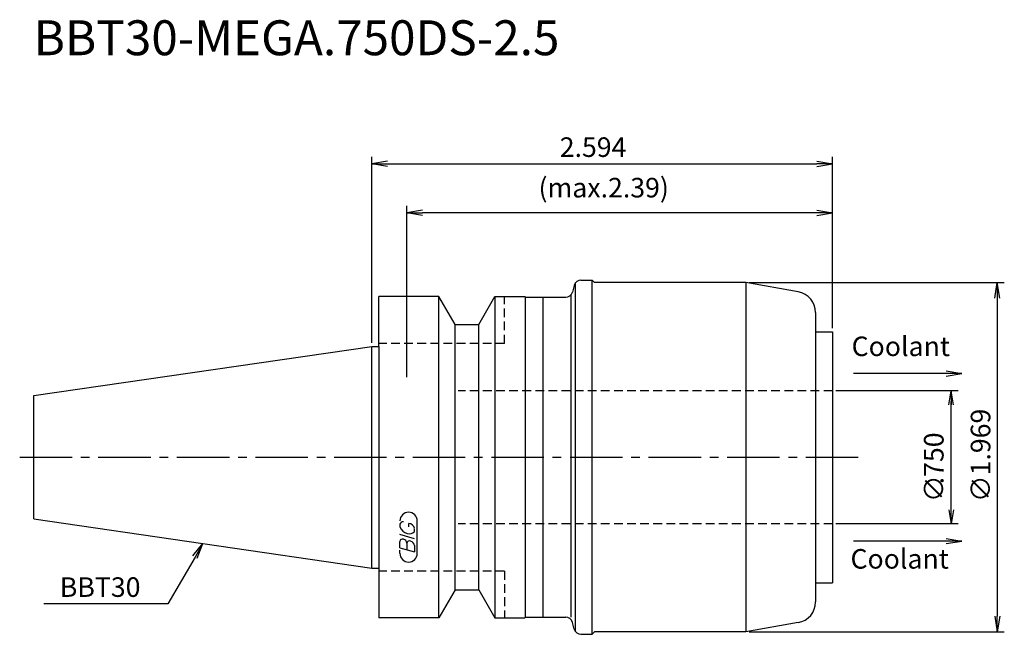
# Model space of a CAD drawing. Extents: x -50 to 90, y -25 to 63.
import ezdxf
from ezdxf.enums import TextEntityAlignment as Align

# ---------------------------------------------------------------- set-up
doc = ezdxf.new("R2010")
doc.units = 0
doc.header["$LTSCALE"] = 10
doc.linetypes.add('CENTER2', pattern=[1.125, 0.75, -0.125, 0.125, -0.125])
doc.linetypes.add('HIDDEN2', pattern=[0.1875, 0.125, -0.0625])
doc.layers.get('0').update_dxf_attribs({"linetype": 'CONTINUOUS'})
for name, color, linetype in [('240', 4, 'CONTINUOUS'), ('241', 211, 'CONTINUOUS'), ('243', 211, 'HIDDEN2'), ('245', 2, 'CENTER2'), ('247', 60, 'CONTINUOUS'), ('250', 3, 'CONTINUOUS')]:
    doc.layers.add(name, color=color, linetype=linetype)
doc.styles.get("Standard").update_dxf_attribs({"font": 'romans.shx', "bigfont": 'extfont.shx'})
doc.styles.add('YOKO', font='romans.shx', dxfattribs={"bigfont": 'extfont.shx'})

# ---------------------------------------------------------------- blocks, each defined once
blk = doc.blocks.new('_OPEN')
at = {"color": 0, "linetype": 'BYBLOCK'}
for p, q in [((-1, 0.167), (0, 0)), ((-1, -0.167), (0, 0)), ((0, 0), (-1, 0))]:
    blk.add_line(p, q, dxfattribs=at)

msp = doc.modelspace()

# ---------------------------------------------------------------- linework, layer by layer
at = {"layer": '240', "linetype": 'CONTINUOUS'}
for p, q in [((28.96, 24.61), (28.7, 23.64)), ((29.92, 25.35), (31.5, 25.35)), ((31.85, 25), (31.5, 25.35)), ((53.5, 25), (31.85, 25)), ((61.02, 23.67), (53.5, 25)), ((1, 15.88), (1, 23)), ((9.6, 23), (1, 23)), ((11.91, 19), (9.6, 23)), ((15.29, 19), (17.6, 23)), ((17.6, 23), (21.9, 23)), ((22, 22.9), (21.9, 23)), ((22, 22.9), (27.73, 22.9)), ((63.5, 20.72), (63.5, 17.98)), ((11.91, 19), (15.29, 19)), ((63.5, 17.98), (65.9, 17.98)), ((65.9, 17.98), (65.9, 0)), ((-48.4, 8.82), (0, 15.88)), ((0, 15.88), (1, 15.88)), ((-48.4, -8.82), (-48.4, 8.82)), ((65.9, 0), (65.9, -17.98)), ((-48.4, -8.82), (0, -15.87)), ((0, -15.87), (1, -15.87)), ((1, -15.87), (1, -23)), ((63.5, -17.98), (65.9, -17.98)), ((63.5, -17.98), (63.5, -20.72)), ((11.91, -19), (9.6, -23)), ((11.91, -19), (15.29, -19)), ((15.29, -19), (17.6, -23)), ((9.6, -23), (1, -23)), ((17.6, -23), (21.9, -23)), ((22, -22.9), (21.9, -23)), ((22, -22.9), (27.73, -22.9)), ((28.96, -24.61), (28.7, -23.64)), ((61.02, -23.67), (53.5, -25)), ((29.92, -25.35), (31.5, -25.35)), ((31.85, -25), (31.5, -25.35)), ((53.5, -25), (31.85, -25))]:
    msp.add_line(p, q, dxfattribs=at)
for centre, radius, start, end in [((29.92, 24.35), 1, 90, 165), ((27.73, 23.9), 1, 270, 345), ((60.5, 20.72), 3, 360, 80), ((60.5, -20.72), 3, 280, 360), ((27.73, -23.9), 1, 15, 90), ((29.92, -24.35), 1, 195, 270)]:
    msp.add_arc(centre, radius, start, end, dxfattribs=at)
at = {"layer": '241', "linetype": 'CONTINUOUS'}
for p, q in [((29.16, -24.99), (29.16, 24.99)), ((31.5, -25.35), (31.5, 25.35)), ((53.5, 25), (53.5, -24.98)), ((9.6, -23), (9.6, 23)), ((17.6, 23), (17.6, -23)), ((22, -22.9), (22, 22.9)), ((24.5, -22.9), (24.5, 22.9)), ((28.5, -22.9), (28.5, 23.26)), ((11.91, -19), (11.91, 19)), ((15.29, -19), (15.29, 19)), ((63.5, 17.98), (63.5, -17.98)), ((0, -15.87), (0, 15.88)), ((1, 15.88), (1, -15.87))]:
    msp.add_line(p, q, dxfattribs=at)
at = {"layer": '243', "linetype": 'HIDDEN2'}
for p, q in [((19, 16.3), (19, 23)), ((19, 16.3), (1, 16.3)), ((65.9, 9.52), (12.37, 9.52)), ((65.9, -9.53), (12.37, -9.53)), ((19, -16.3), (1, -16.3)), ((19, -16.3), (19, -23))]:
    msp.add_line(p, q, dxfattribs=at)
at = {"layer": '245', "linetype": 'CENTER2'}
msp.add_line((-50.4, 0), (69.94, 0), dxfattribs=at)
at = {"layer": '247', "linetype": 'CONTINUOUS'}
for p, q in [((4, -9.59), (4, -9.98)), ((5.29, -9.96), (5.29, -9.48)), ((6.5, -13.75), (6.5, -9.12)), ((6.1, -11.68), (4, -11.08)), ((6.1, -10.61), (6.1, -10.18)), ((4, -12.95), (4, -12.04)), ((5, -12.33), (5, -13.24)), ((6.1, -12.64), (6.1, -13.56)), ((4, -12.95), (6.1, -13.56)), ((4, -13.75), (4, -13.3))]:
    msp.add_line(p, q, dxfattribs=at)
for centre, radius, start, end in [((5.25, -9.12), 1.25, 0, 180), ((4.57, -9.85), 0.623, 94.9946, 155.1663), ((5.16, -10.44), 0.975, 15.8461, 82.3251), ((5.46, -9.38), 1.58, 202.3595, 254.9932), ((5.37, -10.04), 0.927, 249.7136, 321.7887), ((4.38, -12.09), 0.388, 72.9979, 172.9242), ((4.31, -12.38), 0.693, 4.7429, 73.8492), ((5.39, -12.38), 0.395, 65.9909, 172.2634), ((5.39, -12.71), 0.712, 5.702, 77.2773), ((5.25, -13.75), 1.25, 180, 0)]:
    msp.add_arc(centre, radius, start, end, dxfattribs=at)
at = {"layer": '250', "linetype": 'CONTINUOUS'}
for p, q in [((0, 16.38), (0, 43)), ((2.23, 42.37), (0, 42)), ((63.67, 42.37), (65.9, 42)), ((65.9, 18.48), (65.9, 43)), ((2.23, 41.63), (0, 42)), ((0, 42), (2.23, 42)), ((2.23, 42), (63.67, 42)), ((63.67, 41.63), (65.9, 42)), ((65.9, 42), (63.67, 42)), ((5, 11.48), (5, 36)), ((7.23, 35.37), (5, 35)), ((63.67, 35.37), (65.9, 35)), ((65.9, 18.48), (65.9, 36)), ((7.23, 34.63), (5, 35)), ((5, 35), (7.23, 35)), ((63.67, 35), (7.23, 35)), ((63.67, 34.63), (65.9, 35)), ((65.9, 35), (63.67, 35)), ((54, 25), (90.5, 25)), ((89.13, 22.77), (89.5, 25)), ((89.87, 22.77), (89.5, 25)), ((89.5, 25), (89.5, 22.77)), ((89.5, 22.77), (89.5, -22.77)), ((82.18, 12), (68.9, 12)), ((82.18, 12.37), (84.41, 12)), ((82.18, 11.63), (84.41, 12)), ((84.41, 12), (82.18, 12)), ((83.9, 9.52), (66.4, 9.52)), ((82.9, -8), (82.9, 8)), ((83.9, -9.53), (66.4, -9.53)), ((-25.64, -14.09), (-24.2, -12.35)), ((-24.2, -12.35), (-25.31, -14.28)), ((-24.99, -14.46), (-24.2, -12.35)), ((82.18, -12), (68.9, -12)), ((82.18, -11.63), (84.41, -12)), ((82.18, -12.37), (84.41, -12)), ((84.41, -12), (82.18, -12)), ((-25.31, -14.28), (-29.19, -20.99)), ((-29.19, -20.99), (-46.93, -20.99)), ((89.13, -22.77), (89.5, -25)), ((89.87, -22.77), (89.5, -25)), ((89.5, -25), (89.5, -22.77)), ((54, -25), (90.5, -25))]:
    msp.add_line(p, q, dxfattribs=at)

# ---------------------------------------------------------------- block references
at = {"layer": '250', "linetype": 'CONTINUOUS', "xscale": 2, "yscale": 2, "zscale": 2}
for p, rotation in [((82.9, 9.52), 90), ((82.9, -9.53), 270)]:
    msp.add_blockref('_OPEN', p, dxfattribs=dict(at, rotation=rotation))

# ---------------------------------------------------------------- texts
at = {"layer": '241', "linetype": 'CONTINUOUS', "style": 'YOKO'}
msp.add_text('BBT30-MEGA.750DS-2.5', height=5, dxfattribs=at).set_placement((-48.4, 56), align=Align.BOTTOM_LEFT)
at = {"layer": '250', "linetype": 'CONTINUOUS'}
for s, p in [('2.594', (26.88, 43)), ('(max.2.39)', (23.85, 37.2))]:
    msp.add_text(s, height=2.8, dxfattribs=at).set_placement(p)
at = {"layer": '250', "linetype": 'CONTINUOUS', "style": 'YOKO'}
for p in [(68.65, 13.61), (68.49, -16.82)]:
    msp.add_text('Coolant', height=2.8, dxfattribs=at).set_placement(p, align=Align.BOTTOM_LEFT)
at = {"layer": '250', "linetype": 'CONTINUOUS'}
msp.add_text('∅1.969', height=2.8, rotation=90, dxfattribs=at).set_placement((88.5, -6.41))
at = {"layer": '250'}
for s, p in [('.750', (81.81, -3.87)), ('∅', (81.81, -6.41))]:
    msp.add_text(s, height=2.8, rotation=90, dxfattribs=at).set_placement(p)
at = {"layer": '250', "linetype": 'CONTINUOUS', "style": 'YOKO'}
msp.add_text('BBT30', height=2.8, dxfattribs=at).set_placement((-44.66, -19.99))

doc.saveas('drawing.dxf')
